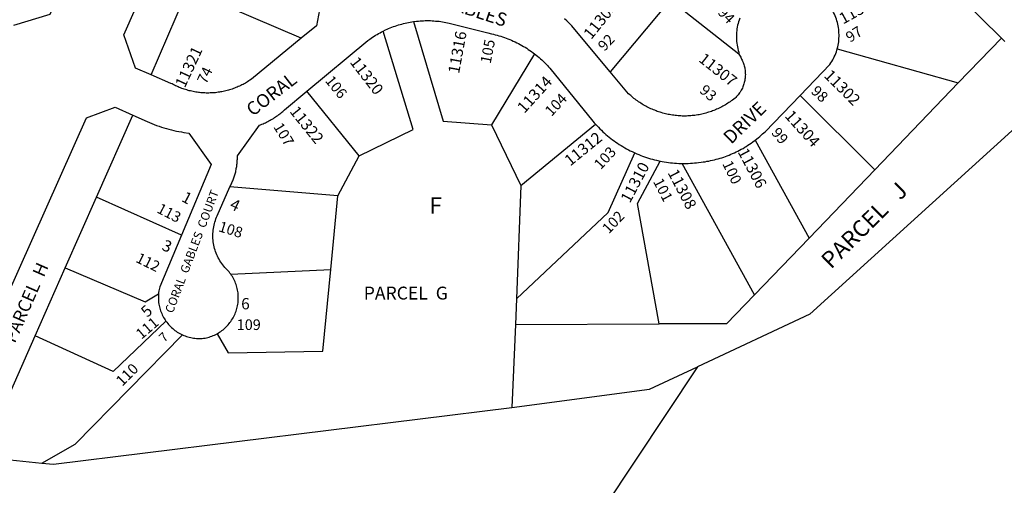
# Model space of a CAD drawing. Units: inches. Extents: x 1243743 to 1249817, y 517392 to 521565.
# Drawn here: x 1245676 to 1246730, y 518388 to 518886 of the extents above; entities that cross this region are included whole.
import ezdxf

# ---------------------------------------------------------------- set-up
doc = ezdxf.new("R2010")
doc.units = ezdxf.units.IN
doc.header["$MEASUREMENT"] = 0
for name, color, linetype in [('Addresses', 5, 'Continuous'), ('Lot-Block-Parcel Text', 6, 'Continuous'), ('Parcel Boundaries', 7, 'Continuous'), ('Street Names', 7, 'Continuous'), ('Street ROW', 5, 'Continuous')]:
    doc.layers.add(name, color=color, linetype=linetype)
doc.styles.add('Arial', font='txt')

msp = doc.modelspace()

# ---------------------------------------------------------------- linework, layer by layer
at = {"layer": 'Parcel Boundaries'}
for p, q in [((1246727.2, 518866.8), (1246656.3, 518937)), ((1245816.5, 518827.3), (1245855.6, 518918.7)), ((1245977.2, 518866.6), (1245855.6, 518918.7)), ((1246372.2, 518907.2), (1246308.2, 518830.7)), ((1246446.1, 518849.4), (1246372.2, 518907.2)), ((1246681, 518818.7), (1246727.2, 518866.8)), ((1246727.2, 518866.8), (1246731, 518863)), ((1246551.4, 518855.4), (1246681, 518818.7)), ((1246227.1, 518849.9), (1246180.8, 518773.9)), ((1246591.5, 518725.8), (1246681, 518818.7)), ((1246039.2, 518740.8), (1245983.3, 518810)), ((1246511.5, 518805.3), (1246591.5, 518725.8)), ((1245757.9, 518696.5), (1245796.7, 518784.3)), ((1246180.8, 518773.9), (1246212.5, 518709)), ((1246212.5, 518709), (1246292.5, 518774.4)), ((1246463.5, 518757.5), (1246521.2, 518652.6)), ((1246016.3, 518697.9), (1246039.2, 518740.8)), ((1246462.6, 518591.7), (1246385.1, 518732.5)), ((1246521.2, 518652.6), (1246591.5, 518725.8)), ((1246016.3, 518697.9), (1245900.7, 518707.6)), ((1246212.5, 518709), (1246207.6, 518587.4)), ((1245724.3, 518620.6), (1245757.9, 518696.5)), ((1245848.8, 518655.6), (1245757.9, 518696.5)), ((1246008.8, 518619.1), (1246016.3, 518697.9)), ((1246521.2, 518652.6), (1246462.6, 518591.7)), ((1245692.2, 518548.1), (1245724.3, 518620.6)), ((1245901.7, 518614), (1246008.8, 518619.1)), ((1246207.6, 518587.4), (1246206.5, 518560.2)), ((1246206.5, 518560.2), (1246202.9, 518471.3)), ((1246206.5, 518560.2), (1246360.5, 518560.7)), ((1245634.8, 518418.4), (1245692.2, 518548.1)), ((1246401.5, 518514.7), (1246247.8, 518283.3)), ((1245634.8, 518418.4), (1245699.2, 518411.7))]:
    msp.add_line(p, q, dxfattribs=at)
for points in [[(1246039.2, 518740.8), (1246097.1, 518768.7), (1246064.9, 518874.2)], [(1246097.5, 518884.4), (1246129.2, 518777.9), (1246180.8, 518773.9)], [(1246784.9, 518809.6), (1246522, 518571.1), (1246401.5, 518514.7)], [(1246207.6, 518587.4), (1246306, 518680), (1246334.6, 518743.8)], [(1246360.5, 518560.7), (1246337.5, 518689.6), (1246361.7, 518735.1)], [(1245724.3, 518620.6), (1245809.9, 518584.2), (1245824.2, 518592.8)], [(1245887, 518550.2), (1245898.8, 518529.8), (1246000.3, 518531.6), (1246008.8, 518619.1)], [(1246462.6, 518591.7), (1246432.9, 518560.9), (1246360.5, 518560.7)], [(1245832.2, 518563.6), (1245775.7, 518509.6), (1245692.2, 518548.1)], [(1245699.2, 518411.7), (1245735.1, 518431.9), (1245850, 518549)], [(1246202.9, 518471.3), (1246350.3, 518490.7), (1246401.5, 518514.7)], [(1245699.2, 518411.7), (1245711.9, 518410.4), (1246202.9, 518471.3)]]:
    msp.add_lwpolyline(points, dxfattribs=at)
at = {"layer": 'Street ROW'}
for points in [[(1245816.5, 518827.3), (1245799.5, 518834.6), (1245787.1, 518870.4), (1245957.8, 519255.8), (1245979.3, 519304.3), (1245997.3, 519346)], [(1245734, 518951.9), (1245707.7, 518892), (1245669, 518880.4)], [(1245990, 518947.5), (1245990.3, 518945.7), (1245990.5, 518943.9), (1245990.8, 518942.1), (1245991.2, 518940.3), (1245991.5, 518938.5), (1245991.9, 518936.7), (1245992.4, 518935), (1245992.8, 518933.2), (1245993.3, 518931.4), (1245993.8, 518929.7), (1245994.4, 518928), (1245995, 518926.2), (1245995.6, 518924.5), (1245996.2, 518922.8), (1245996.9, 518921.1), (1245997.6, 518919.5), (1245998.3, 518917.8), (1245999.8, 518914.6), (1245993.6, 518880), (1245977.2, 518866.6)], [(1246551.4, 518855.4), (1246551.9, 518857.3), (1246552.3, 518859.1), (1246552.6, 518861), (1246552.9, 518862.9), (1246553.1, 518864.7), (1246553.2, 518866.6), (1246553.3, 518868.5), (1246553.3, 518870.4), (1246553.2, 518872.3), (1246553.1, 518874.2), (1246552.9, 518876.1), (1246552.7, 518878), (1246552.3, 518879.8), (1246551.9, 518881.7), (1246551.5, 518883.5), (1246551, 518885.3), (1246550.4, 518887.1), (1246549.7, 518888.9), (1246549, 518890.7), (1246548.3, 518892.4), (1246547.4, 518894.1), (1246546.6, 518895.8), (1246545.1, 518898.3)], [(1246097.5, 518884.4), (1246100.7, 518884.8), (1246102.6, 518885), (1246104.4, 518885.1), (1246106.3, 518885.2), (1246108.1, 518885.3), (1246110, 518885.4), (1246111.8, 518885.4), (1246113.7, 518885.4), (1246115.5, 518885.4), (1246117.4, 518885.3), (1246119.2, 518885.2), (1246121.1, 518885), (1246122.9, 518884.9), (1246124.8, 518884.7), (1246126.6, 518884.4), (1246128.4, 518884.2), (1246130.3, 518883.9), (1246132.1, 518883.5), (1246133.9, 518883.2), (1246135.7, 518882.8), (1246177.1, 518872.2), (1246181, 518871.4), (1246183, 518870.9), (1246185, 518870.4), (1246187, 518869.9), (1246189, 518869.3), (1246190.9, 518868.7), (1246192.9, 518868.1), (1246194.8, 518867.4), (1246196.7, 518866.7), (1246198.6, 518866), (1246200.5, 518865.2), (1246202.4, 518864.4), (1246204.3, 518863.6), (1246206.2, 518862.7), (1246208, 518861.8), (1246209.8, 518860.9), (1246211.6, 518859.9), (1246213.4, 518858.9), (1246215.2, 518857.9), (1246217, 518856.9), (1246218.7, 518855.8), (1246220.4, 518854.6), (1246222.1, 518853.5), (1246223.8, 518852.3), (1246225.5, 518851.1), (1246227.1, 518849.9)], [(1246308.2, 518830.7), (1246268.6, 518878.2), (1246266.9, 518880), (1246265.1, 518881.8), (1246263.3, 518883.5), (1246261.5, 518885.3), (1246259.1, 518887.5)], [(1246446.9, 518887.9), (1246446.2, 518886.1), (1246445.6, 518884.2), (1246445.1, 518882.4), (1246444.6, 518880.5), (1246444.3, 518878.6), (1246443.9, 518876.7), (1246443.7, 518874.8), (1246443.5, 518872.8), (1246443.4, 518870.9), (1246443.3, 518869), (1246443.3, 518867), (1246443.4, 518865.1), (1246443.5, 518863.1), (1246443.7, 518861.2), (1246444, 518859.3), (1246444.4, 518857.4), (1246444.8, 518855.5), (1246445.3, 518853.6), (1246445.8, 518851.7), (1246446.1, 518849.4)], [(1245983.3, 518810), (1246048.6, 518864.2), (1246050.6, 518865.7), (1246052.1, 518866.7), (1246053.6, 518867.8), (1246055.2, 518868.8), (1246056.8, 518869.8), (1246058.4, 518870.7), (1246060, 518871.6), (1246061.6, 518872.5), (1246063.2, 518873.4), (1246064.9, 518874.2)], [(1246064.9, 518874.2), (1246067.4, 518875.5), (1246069.1, 518876.2), (1246070.8, 518877), (1246072.5, 518877.7), (1246074.3, 518878.4), (1246076, 518879), (1246077.7, 518879.6), (1246079.5, 518880.2), (1246081.3, 518880.8), (1246083, 518881.3), (1246084.8, 518881.8), (1246086.6, 518882.3), (1246088.4, 518882.7), (1246090.2, 518883.1), (1246092.1, 518883.5), (1246093.9, 518883.8), (1246095.7, 518884.1), (1246097.5, 518884.4)], [(1245977.2, 518866.6), (1245923.9, 518822.8), (1245922.1, 518821.6), (1245920.9, 518820.8), (1245919.7, 518820), (1245918.5, 518819.3), (1245917.3, 518818.6), (1245916, 518817.9), (1245914.8, 518817.2), (1245913.5, 518816.6), (1245912.3, 518816), (1245911, 518815.4), (1245909.7, 518814.8), (1245908.4, 518814.2), (1245907.1, 518813.7), (1245905.8, 518813.2), (1245904.5, 518812.7), (1245903.1, 518812.2), (1245901.8, 518811.8), (1245900.4, 518811.4), (1245899.1, 518811), (1245897.7, 518810.6), (1245896.4, 518810.2), (1245895, 518809.9), (1245893.6, 518809.6), (1245892.2, 518809.3), (1245890.8, 518809.1), (1245889.4, 518808.9), (1245888, 518808.7), (1245886.6, 518808.5), (1245885.2, 518808.3), (1245883.8, 518808.2), (1245882.4, 518808.1), (1245881, 518808), (1245879.6, 518808), (1245878.2, 518807.9), (1245876.8, 518807.9), (1245875.4, 518807.9), (1245874, 518808), (1245872.6, 518808.1), (1245871.1, 518808.1), (1245869.7, 518808.3), (1245868.3, 518808.4), (1245866.9, 518808.6), (1245865.5, 518808.8), (1245864.1, 518809), (1245862.8, 518809.2), (1245861.4, 518809.5), (1245860, 518809.8), (1245858.6, 518810.1), (1245857.2, 518810.4), (1245855.9, 518810.8), (1245854.5, 518811.2), (1245853.2, 518811.6), (1245851.8, 518812), (1245850.5, 518812.4), (1245849.2, 518812.9), (1245847.8, 518813.4), (1245846.5, 518813.9), (1245845.2, 518814.5), (1245843.9, 518815.1), (1245842.6, 518815.7), (1245841.4, 518816.3), (1245840.1, 518816.9), (1245838.9, 518817.6), (1245837.6, 518818.2), (1245816.5, 518827.3)], [(1246511.5, 518805.3), (1246543.5, 518838.5), (1246544.6, 518840.1), (1246545.6, 518841.7), (1246546.5, 518843.3), (1246547.4, 518845), (1246548.2, 518846.7), (1246549, 518848.4), (1246549.7, 518850.2), (1246550.4, 518851.9), (1246550.9, 518853.7), (1246551.4, 518855.4)], [(1246227.1, 518849.9), (1246230.3, 518847.3), (1246231.9, 518846), (1246233.4, 518844.7), (1246234.9, 518843.3), (1246236.4, 518841.9), (1246237.9, 518840.5), (1246239.4, 518839), (1246240.8, 518837.5), (1246242.2, 518836), (1246243.6, 518834.5), (1246289.5, 518777.8), (1246291, 518776.1), (1246292.5, 518774.4)], [(1246446.1, 518849.4), (1246447.9, 518846.2), (1246448.9, 518844.1), (1246449.4, 518843), (1246449.9, 518841.9), (1246450.4, 518840.7), (1246450.8, 518839.6), (1246451.2, 518838.4), (1246451.6, 518837.2), (1246451.9, 518836.1), (1246452.2, 518834.9), (1246452.4, 518833.7), (1246452.6, 518832.4), (1246452.7, 518831.2), (1246452.8, 518830), (1246452.8, 518828.8), (1246452.9, 518827.6), (1246452.8, 518826.3), (1246452.7, 518825.1), (1246452.6, 518823.9), (1246452.5, 518822.7), (1246452.3, 518821.5), (1246452, 518820.3), (1246451.7, 518819.1), (1246451.4, 518817.9), (1246451, 518816.7), (1246450.6, 518815.6), (1246450.2, 518814.4), (1246449.7, 518813.3), (1246449.2, 518812.2), (1246448.6, 518811.1), (1246448, 518810.1), (1246447.4, 518809), (1246446.7, 518808), (1246446, 518807), (1246445.2, 518806), (1246444.4, 518805.1), (1246443.6, 518804.2), (1246442.8, 518803.3), (1246441.9, 518802.4), (1246440.4, 518801.2), (1246439.2, 518800.3), (1246437.9, 518799.4), (1246436.7, 518798.5), (1246435.4, 518797.7), (1246434.2, 518796.9), (1246432.9, 518796.1), (1246431.6, 518795.3), (1246430.3, 518794.5), (1246428.9, 518793.8), (1246427.6, 518793.1), (1246426.3, 518792.4), (1246424.9, 518791.7), (1246423.5, 518791.1), (1246422.1, 518790.5), (1246420.8, 518789.9), (1246419.3, 518789.3), (1246417.9, 518788.8), (1246416.5, 518788.3), (1246415.1, 518787.8), (1246413.6, 518787.3), (1246412.2, 518786.9), (1246410.7, 518786.4), (1246409.3, 518786.1), (1246407.8, 518785.7), (1246406.3, 518785.3), (1246404.9, 518785), (1246403.4, 518784.7), (1246401.9, 518784.5), (1246400.4, 518784.3), (1246398.9, 518784), (1246397.4, 518783.9), (1246395.9, 518783.7), (1246394.4, 518783.6), (1246392.9, 518783.5), (1246391.3, 518783.4), (1246389.8, 518783.3), (1246388.3, 518783.3), (1246386.8, 518783.3), (1246385.3, 518783.3), (1246383.8, 518783.4), (1246382.3, 518783.5), (1246380.8, 518783.6), (1246379.2, 518783.7), (1246377.7, 518783.9), (1246376.2, 518784.1), (1246374.7, 518784.3), (1246373.2, 518784.5), (1246371.8, 518784.8), (1246370.3, 518785.1), (1246368.8, 518785.4), (1246367.3, 518785.7), (1246365.8, 518786.1), (1246364.4, 518786.5), (1246362.9, 518786.9), (1246361.5, 518787.3), (1246360, 518787.8), (1246358.6, 518788.3), (1246357.2, 518788.8), (1246355.8, 518789.4), (1246354.4, 518789.9), (1246353, 518790.5), (1246351.6, 518791.1), (1246350.2, 518791.8), (1246348.9, 518792.4), (1246347.5, 518793.1), (1246346.2, 518793.8), (1246344.9, 518794.6), (1246343.5, 518795.3), (1246342.2, 518796.1), (1246341, 518796.9), (1246339.7, 518797.7), (1246338.4, 518798.6), (1246337.2, 518799.5), (1246336, 518800.3), (1246334.8, 518801.2), (1246333.6, 518802.2), (1246332.4, 518803.1), (1246331.2, 518804.1), (1246330.1, 518805.1), (1246329, 518806.1), (1246327.9, 518807.1), (1246308.2, 518830.7)], [(1245900.7, 518707.6), (1245901.3, 518708.7), (1245901.8, 518709.7), (1245902.3, 518710.7), (1245902.8, 518711.7), (1245903.2, 518712.8), (1245903.7, 518713.8), (1245904.1, 518714.9), (1245904.5, 518716), (1245904.9, 518717), (1245905.3, 518718.1), (1245905.7, 518719.2), (1245906, 518720.3), (1245906.3, 518721.4), (1245906.6, 518722.5), (1245906.9, 518723.6), (1245907.1, 518724.7), (1245907.4, 518725.9), (1245907.6, 518727), (1245907.8, 518728.1), (1245908, 518729.2), (1245908.1, 518730.4), (1245908.3, 518731.5), (1245908.4, 518732.6), (1245908.5, 518733.8), (1245908.6, 518734.9), (1245908.6, 518736.1), (1245908.7, 518737.2), (1245908.7, 518738.4), (1245908.7, 518739.5), (1245908.7, 518740.8), (1245932.3, 518773.4), (1245933.6, 518773.9), (1245934.9, 518774.4), (1245936.2, 518775), (1245937.4, 518775.5), (1245938.7, 518776.1), (1245940, 518776.7), (1245941.2, 518777.4), (1245942.5, 518778), (1245943.7, 518778.7), (1245944.9, 518779.4), (1245946.1, 518780.1), (1245947.3, 518780.8), (1245948.5, 518781.6), (1245949.6, 518782.3), (1245950.8, 518783.1), (1245951.9, 518783.9), (1245953.1, 518784.8), (1245954.2, 518785.6), (1245955.3, 518786.5), (1245956.3, 518787.4), (1245957.4, 518788.3), (1245959.2, 518789.9), (1245983.3, 518810)], [(1246463.5, 518757.5), (1246465.2, 518758.8), (1246466.7, 518760), (1246468.3, 518761.4), (1246469.8, 518762.7), (1246471.4, 518764.1), (1246474, 518766.5), (1246511.5, 518805.3)], [(1245587.1, 518423.3), (1245747, 518781.3), (1245777.9, 518792.7), (1245796.7, 518784.3)], [(1245796.7, 518784.3), (1245812, 518777.4), (1245814.5, 518776.3), (1245817.1, 518775.2), (1245819.6, 518774.2), (1245822.2, 518773.3), (1245824.8, 518772.4), (1245827.4, 518771.5), (1245830, 518770.7), (1245832.7, 518769.9), (1245835.3, 518769.1), (1245838, 518768.5), (1245840.7, 518767.8), (1245843.4, 518767.2), (1245846, 518766.7), (1245848.8, 518766.2), (1245851.5, 518765.7), (1245856.6, 518765), (1245880.8, 518731.5), (1245848.8, 518655.6)], [(1246292.5, 518774.4), (1246294, 518772.8), (1246295.5, 518771.2), (1246297.1, 518769.6), (1246298.7, 518768), (1246300.3, 518766.5), (1246302, 518765), (1246303.6, 518763.5), (1246305.3, 518762.1), (1246307.1, 518760.7), (1246308.8, 518759.3), (1246310.6, 518757.9), (1246312.4, 518756.6), (1246314.2, 518755.3), (1246316.1, 518754.1), (1246317.9, 518752.8), (1246319.8, 518751.7), (1246321.7, 518750.5), (1246323.7, 518749.4), (1246325.6, 518748.3), (1246327.6, 518747.2), (1246329.6, 518746.2), (1246331.6, 518745.2), (1246334.6, 518743.8)], [(1246385.1, 518732.5), (1246387.4, 518732.5), (1246389.6, 518732.5), (1246391.8, 518732.6), (1246394, 518732.7), (1246396.2, 518732.8), (1246398.5, 518733), (1246400.7, 518733.2), (1246402.9, 518733.5), (1246405.6, 518733.9), (1246407.6, 518734.1), (1246409.7, 518734.4), (1246411.7, 518734.8), (1246413.7, 518735.1), (1246415.7, 518735.5), (1246417.8, 518736), (1246419.8, 518736.5), (1246421.8, 518737), (1246423.8, 518737.5), (1246425.8, 518738.1), (1246427.7, 518738.7), (1246429.7, 518739.4), (1246431.6, 518740.1), (1246433.6, 518740.8), (1246435.5, 518741.5), (1246437.4, 518742.3), (1246439.3, 518743.1), (1246441.2, 518744), (1246443.1, 518744.9), (1246444.9, 518745.8), (1246446.8, 518746.7), (1246448.6, 518747.7), (1246450.4, 518748.7), (1246452.2, 518749.8), (1246453.9, 518750.8), (1246455.7, 518752), (1246457.4, 518753.1), (1246459.1, 518754.3), (1246460.8, 518755.5), (1246463.5, 518757.5)], [(1246334.6, 518743.8), (1246336.7, 518742.9), (1246338.7, 518742), (1246340.8, 518741.2), (1246342.9, 518740.4), (1246344.9, 518739.7), (1246347.1, 518739), (1246349.2, 518738.3), (1246351.3, 518737.6), (1246353.4, 518737), (1246355.6, 518736.5), (1246357.7, 518735.9), (1246361.7, 518735.1)], [(1246361.7, 518735.1), (1246363.9, 518734.6), (1246366.1, 518734.3), (1246368.3, 518733.9), (1246370.5, 518733.6), (1246372.7, 518733.3), (1246374.9, 518733.1), (1246377.1, 518732.9), (1246379.3, 518732.8), (1246381.5, 518732.6), (1246385.1, 518732.5)], [(1245901.7, 518614), (1245900.8, 518615.2), (1245899.9, 518616.4), (1245898.9, 518617.5), (1245897.8, 518618.6), (1245896.5, 518619.9), (1245895.3, 518621.2), (1245894.1, 518622.6), (1245893, 518624), (1245892, 518625.4), (1245891, 518626.9), (1245890, 518628.4), (1245889.1, 518630), (1245888.2, 518631.5), (1245887.4, 518633.1), (1245886.7, 518634.8), (1245886, 518636.4), (1245885.4, 518638.1), (1245884.8, 518639.8), (1245884.3, 518641.5), (1245883.9, 518643.3), (1245883.5, 518645), (1245883.2, 518646.8), (1245882.9, 518648.6), (1245882.7, 518650.3), (1245882.6, 518652.1), (1245882.5, 518653.9), (1245882.5, 518655.7), (1245882.5, 518657.5), (1245882.7, 518659.3), (1245882.8, 518661.1), (1245883.1, 518662.8), (1245883.4, 518664.6), (1245883.7, 518666.4), (1245884.2, 518668.1), (1245884.6, 518669.8), (1245885.2, 518671.5), (1245885.8, 518673.2), (1245886.4, 518674.9), (1245887.2, 518676.5), (1245900.7, 518707.6)], [(1245848.8, 518655.6), (1245825.5, 518600.5), (1245825.2, 518599), (1245824.9, 518597.5), (1245824.6, 518596), (1245824.4, 518594.5), (1245824.2, 518592.8)], [(1245887, 518550.2), (1245888.4, 518551), (1245889.7, 518551.8), (1245890.9, 518552.7), (1245892.2, 518553.6), (1245893.4, 518554.5), (1245894.6, 518555.5), (1245895.7, 518556.5), (1245896.8, 518557.6), (1245897.9, 518558.7), (1245898.9, 518559.8), (1245899.9, 518561), (1245900.8, 518562.2), (1245901.7, 518563.4), (1245902.6, 518564.7), (1245903.4, 518566), (1245904.2, 518567.3), (1245904.9, 518568.7), (1245905.6, 518570.1), (1245906.2, 518571.5), (1245906.8, 518572.9), (1245907.3, 518574.3), (1245907.8, 518575.8), (1245908.2, 518577.2), (1245908.6, 518578.7), (1245908.9, 518580.2), (1245909.2, 518581.7), (1245909.4, 518583.3), (1245909.5, 518584.8), (1245909.6, 518586.3), (1245909.7, 518587.9), (1245909.7, 518589.4), (1245909.6, 518590.9), (1245909.5, 518592.4), (1245909.4, 518594), (1245909.2, 518595.5), (1245908.9, 518597), (1245908.6, 518598.5), (1245908.2, 518600), (1245907.8, 518601.5), (1245907.3, 518602.9), (1245906.8, 518604.4), (1245906.2, 518605.8), (1245905.6, 518607.2), (1245904.9, 518608.6), (1245904.2, 518609.9), (1245903.4, 518611.3), (1245902.6, 518612.6), (1245901.7, 518614)], [(1245824.2, 518592.8), (1245824.1, 518591.2), (1245824.1, 518589.7), (1245824.1, 518588.2), (1245824.1, 518586.6), (1245824.3, 518585.1), (1245824.4, 518583.6), (1245824.6, 518582), (1245824.9, 518580.5), (1245825.2, 518579), (1245825.6, 518577.5), (1245826.1, 518576.1), (1245826.5, 518574.6), (1245827.1, 518573.2), (1245827.7, 518571.7), (1245828.3, 518570.3), (1245829, 518569), (1245829.7, 518567.6), (1245830.5, 518566.3), (1245831.3, 518565), (1245832.2, 518563.6)], [(1245832.2, 518563.6), (1245833.2, 518562.4), (1245834.1, 518561.2), (1245835.1, 518560), (1245836.1, 518558.9), (1245837.2, 518557.8), (1245838.3, 518556.7), (1245839.5, 518555.7), (1245840.7, 518554.7), (1245841.9, 518553.8), (1245843.1, 518552.9), (1245844.4, 518552), (1245845.7, 518551.2), (1245847.1, 518550.5), (1245848.4, 518549.8), (1245850, 518549)], [(1245850, 518549), (1245851.4, 518548.4), (1245852.8, 518547.9), (1245854.2, 518547.4), (1245855.7, 518546.9), (1245857.2, 518546.5), (1245858.7, 518546.1), (1245860.2, 518545.8), (1245861.7, 518545.6), (1245863.2, 518545.4), (1245864.8, 518545.2), (1245866.3, 518545.2), (1245867.8, 518545.1), (1245869.4, 518545.1), (1245870.9, 518545.2), (1245872.4, 518545.3), (1245874.1, 518545.5), (1245875.6, 518545.8), (1245877.1, 518546.2), (1245878.6, 518546.6), (1245880, 518547.1), (1245881.5, 518547.6), (1245882.9, 518548.2), (1245884.3, 518548.8), (1245885.7, 518549.5), (1245887, 518550.2)]]:
    msp.add_lwpolyline(points, dxfattribs=at)

# ---------------------------------------------------------------- texts
at = {"layer": 'Addresses', "color": 18, "true_color": 0x000000, "style": 'Arial'}
for s, height, rotation, p in [('11309', 12.07, 51.0093, (1246287.8, 518864.6)), ('11300', 12.07, 28.9685, (1246557.6, 518881.2)), ('11316', 12.07, 79.5118, (1246146.2, 518828)), ('11321', 12.07, 64.9829, (1245852.4, 518812.7)), ('11320', 12.07, -52.3057, (1246028.6, 518840.9)), ('11307', 12.07, -38.3675, (1246402, 518842.4)), ('11302', 12.07, -45, (1246536.4, 518825.8)), ('11314', 12.07, 47.7123, (1246216.2, 518785.5)), ('11322', 12.07, -51.2009, (1245964.1, 518788)), ('11304', 12.07, -48.1448, (1246494.4, 518782.9)), ('11312', 12.07, 39.1777, (1246265.3, 518729.1)), ('11306', 12.07, -62.1986, (1246444.4, 518745)), ('11310', 12.07, 62.0489, (1246329.2, 518689.3)), ('11308', 12.07, -62.4276, (1246369.4, 518722.6)), ('1', 12.1, -27.6506, (1245848, 518692.5)), ('4', 12.1, -25.529, (1245899.6, 518684.6)), ('3', 12.1, -21.7994, (1245827, 518640.2)), ('5', 12.1, 42.2749, (1245812.1, 518567)), ('7', 9.86, 42.8425, (1245830.3, 518540.4))]:
    msp.add_text(s, height=height, rotation=rotation, dxfattribs=at).set_placement(p)
msp.add_text('6', height=12.1, dxfattribs=at).set_placement((1245912.8, 518576.3))
at = {"layer": 'Lot-Block-Parcel Text', "color": 14, "true_color": 0xa80000, "style": 'Arial'}
for s, height, rotation, p in [('94', 11.36, -46.3121, (1246422.6, 518893.5)), ('97', 11.36, 31.9526, (1246565, 518861.6)), ('105', 11.36, 79.0167, (1246180, 518838.8)), ('92', 11.36, 46.4795, (1246302, 518852)), ('74', 11.36, 64.3541, (1245875.2, 518816.7)), ('106', 11.36, -50.8557, (1246002.1, 518820.8)), ('93', 11.36, -40.2071, (1246403, 518809.3)), ('98', 11.36, -42.992, (1246522.4, 518808.7)), ('104', 11.36, 46.5921, (1246245.2, 518782.2)), ('107', 11.36, -58.4591, (1245946.9, 518771.8)), ('99', 11.36, -50.33, (1246480.1, 518765.1)), ('103', 11.36, 47.371, (1246297.9, 518725.1)), ('100', 11.36, -64.1667, (1246428, 518732.2)), ('101', 11.36, -62.5404, (1246353.8, 518713.1)), ('PARCEL   J', 17.75, 44.8327, (1246544.8, 518618.7)), ('113', 11.36, -27.1927, (1245821.6, 518680.4)), ('102', 11.36, 46.6492, (1246306.6, 518656.4)), ('108', 11.36, -17.0294, (1245887.7, 518660.1)), ('112', 11.36, -26.3506, (1245799, 518627.4)), ('PARCEL  H', 13.81, 66.3591, (1245670.4, 518539.2)), ('111', 11.36, 40.4241, (1245805.9, 518543.6)), ('110', 11.36, 44.8958, (1245785.4, 518493.3))]:
    msp.add_text(s, height=height, rotation=rotation, dxfattribs=at).set_placement(p)
for s, height, p in [('F', 17.8, (1246114.5, 518678.6)), ('PARCEL  G', 13.81, (1246044.1, 518586.8)), ('109', 11.36, (1245908, 518554.2))]:
    msp.add_text(s, height=height, dxfattribs=at).set_placement(p)
at = {"layer": 'Street Names', "color": 18, "true_color": 0x000000, "style": 'Arial'}
for s, height, rotation, p in [('GABLES', 14.2, -18.0871, (1246126.9, 518900.8)), ('CORAL', 14.2, 37.6348, (1245925.2, 518782.3)), ('DRIVE', 14.2, 43.9143, (1246437.7, 518752.5)), ('CORAL  GABLES  COURT', 9.23, 69.1579, (1245839.5, 518571.5))]:
    msp.add_text(s, height=height, rotation=rotation, dxfattribs=at).set_placement(p)

doc.saveas('drawing.dxf')
